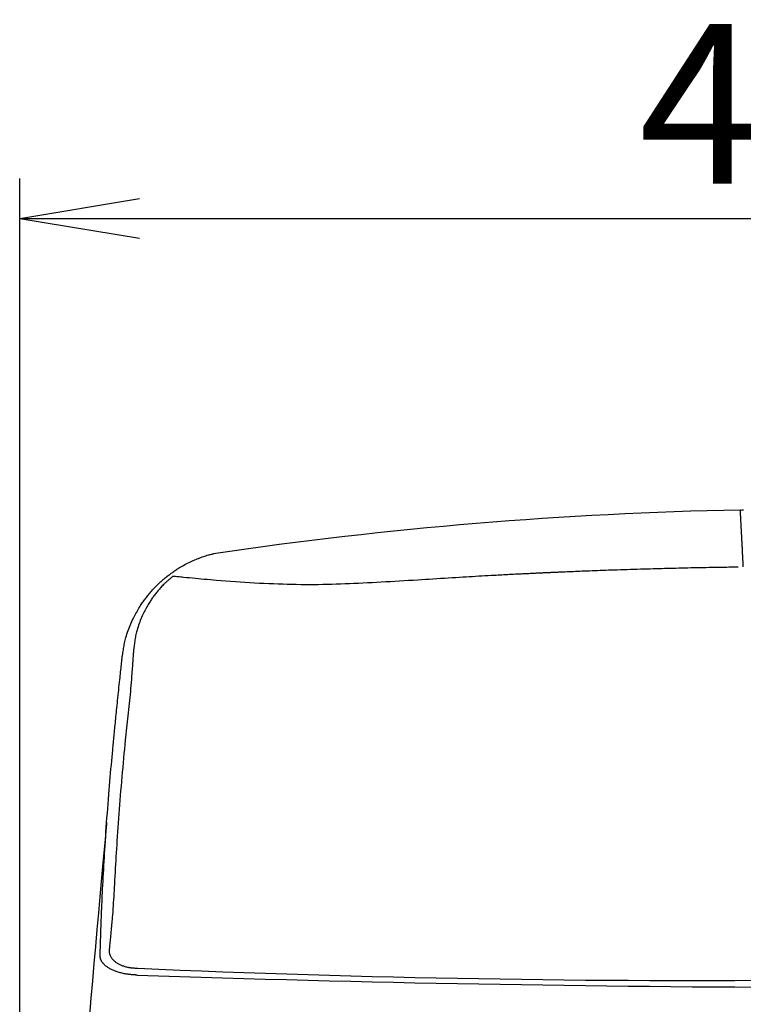
# Model space of a CAD drawing. Extents: x 1 to 2005, y 10 to 2810.
# Drawn here: x 1418 to 1599, y 1348 to 1595 of the extents above; entities that cross this region are included whole.
import ezdxf

# ---------------------------------------------------------------- set-up
doc = ezdxf.new("R2010")
doc.units = 0
doc.layers.get('0').update_dxf_attribs({"linetype": 'CONTINUOUS'})
doc.layers.get('DEFPOINTS').update_dxf_attribs({"linetype": 'CONTINUOUS'})
doc.layers.add('タンク', color=7, linetype='CONTINUOUS')
doc.styles.add('EXCADDIM1', font='monotxt', dxfattribs={"width": 0.84, "bigfont": 'extfont'})
doc.styles.get("Standard").update_dxf_attribs({"font": 'monotxt', "bigfont": 'extfont'})
doc.dimstyles.new('ISO-25', dxfattribs={"dimtxt": 2.5, "dimasz": 2.5, "dimexe": 1.25, "dimexo": 0.625, "dimtad": 1, "dimtxsty": 'STANDARD', "dimcen": 2.5, "dimazin": 3, "dimtfac": 1, "dimtmove": 0, "dimatfit": 3})

# ---------------------------------------------------------------- blocks, each defined once
blk = doc.blocks.new('EX_NORM')
at = {"color": 0, "linetype": 'CONTINUOUS'}
for q in [(-1, 0.1667), (-1, 0), (-1, -0.1667)]:
    blk.add_line((0, 0), q, dxfattribs=at)
blk = doc.blocks.new('*D25')
at = {"layer": 'DEFPOINTS', "color": 0}
for p in [(1818.5, 1545), (1417.51, 926.06), (1818.5, 926.02)]:
    blk.add_point(p, dxfattribs=at)
at = {"layer": 'タンク', "color": 3, "linetype": 'CONTINUOUS'}
for p, q in [((1417.51, 1012.7), (1417.51, 1555)), ((1818.5, 1012.66), (1818.5, 1555)), ((1447.51, 1545), (1788.5, 1545))]:
    blk.add_line(p, q, dxfattribs=at)
at = {"layer": 'タンク', "color": 3, "xscale": 30, "yscale": 30, "zscale": 30, "rotation": 180}
blk.add_blockref('EX_NORM', (1417.51, 1545), dxfattribs=at)
at = {"layer": 'タンク', "color": 3, "xscale": 30, "yscale": 30, "zscale": 30}
blk.add_blockref('EX_NORM', (1818.5, 1545), dxfattribs=at)
at = {"layer": 'タンク', "color": 2, "insert": (1618.01, 1568.5), "char_height": 40, "attachment_point": 5, "style": 'EXCADDIM1'}
blk.add_mtext('400', dxfattribs=at)

msp = doc.modelspace()

# ---------------------------------------------------------------- linework, layer by layer
at = {"layer": 'タンク', "color": 6, "linetype": 'CONTINUOUS', "flags": 128}
for points in [[(1598.732, 1457.767), (1598.732, 1457.774), (1598.731, 1457.795), (1598.729, 1457.827), (1598.727, 1457.87), (1598.724, 1457.923), (1598.721, 1457.983), (1598.718, 1458.051), (1598.714, 1458.123), (1598.71, 1458.2), (1598.706, 1458.28), (1598.702, 1458.361), (1598.693, 1458.524), (1598.685, 1458.688), (1598.676, 1458.852), (1598.667, 1459.018), (1598.659, 1459.184), (1598.65, 1459.351), (1598.641, 1459.519), (1598.633, 1459.689), (1598.624, 1459.859), (1598.615, 1460.031), (1598.606, 1460.204), (1598.593, 1460.451), (1598.58, 1460.699), (1598.567, 1460.95), (1598.554, 1461.202), (1598.541, 1461.454), (1598.528, 1461.707), (1598.515, 1461.959), (1598.501, 1462.211), (1598.488, 1462.461), (1598.476, 1462.709), (1598.463, 1462.954), (1598.451, 1463.175), (1598.44, 1463.394), (1598.429, 1463.611), (1598.418, 1463.826), (1598.406, 1464.039), (1598.395, 1464.251), (1598.384, 1464.462), (1598.374, 1464.672), (1598.363, 1464.881), (1598.352, 1465.089), (1598.341, 1465.298), (1598.331, 1465.481), (1598.322, 1465.665), (1598.312, 1465.848), (1598.303, 1466.032), (1598.293, 1466.215), (1598.284, 1466.399), (1598.274, 1466.582), (1598.265, 1466.766), (1598.255, 1466.95), (1598.245, 1467.133), (1598.236, 1467.317), (1598.228, 1467.473), (1598.22, 1467.63), (1598.211, 1467.787), (1598.203, 1467.944), (1598.195, 1468.101), (1598.187, 1468.257), (1598.179, 1468.414), (1598.171, 1468.571), (1598.162, 1468.729), (1598.154, 1468.886), (1598.146, 1469.043), (1598.139, 1469.17), (1598.133, 1469.297), (1598.126, 1469.424), (1598.119, 1469.552), (1598.113, 1469.679), (1598.106, 1469.808), (1598.099, 1469.936), (1598.093, 1470.065), (1598.086, 1470.194), (1598.079, 1470.324), (1598.072, 1470.455), (1598.067, 1470.55), (1598.062, 1470.644), (1598.058, 1470.739), (1598.053, 1470.832), (1598.048, 1470.925), (1598.043, 1471.017), (1598.038, 1471.107), (1598.034, 1471.195), (1598.029, 1471.281), (1598.025, 1471.364), (1598.021, 1471.445), (1598.019, 1471.478), (1598.017, 1471.512), (1598.015, 1471.545), (1598.014, 1471.577), (1598.012, 1471.61), (1598.01, 1471.642), (1598.009, 1471.674), (1598.007, 1471.707), (1598.005, 1471.739), (1598.004, 1471.772), (1598.002, 1471.805), (1598.001, 1471.821), (1598, 1471.837), (1597.999, 1471.853), (1597.998, 1471.869), (1597.998, 1471.884), (1597.997, 1471.9), (1597.996, 1471.915), (1597.995, 1471.93), (1597.994, 1471.945), (1597.994, 1471.959), (1597.993, 1471.973), (1597.993, 1471.977), (1597.993, 1471.98), (1597.992, 1471.984), (1597.992, 1471.988), (1597.992, 1471.991), (1597.992, 1471.994), (1597.992, 1471.997), (1597.991, 1472), (1597.991, 1472.002), (1597.991, 1472.004), (1597.991, 1472.006), (1597.991, 1472.006), (1597.991, 1472.006), (1597.991, 1472.006), (1597.991, 1472.006), (1597.991, 1472.007), (1597.991, 1472.007), (1597.991, 1472.007), (1597.991, 1472.007), (1597.991, 1472.007), (1597.991, 1472.007), (1597.991, 1472.008), (1597.991, 1472.008), (1597.991, 1472.008), (1597.991, 1472.008), (1597.991, 1472.008), (1597.991, 1472.008), (1597.991, 1472.008), (1597.991, 1472.008), (1597.991, 1472.008), (1597.991, 1472.008), (1597.991, 1472.008), (1597.991, 1472.008)], [(1597.991, 1472.008), (1597.991, 1472.008), (1597.992, 1472.008), (1597.993, 1472.008), (1597.994, 1472.008), (1597.995, 1472.007), (1597.997, 1472.007), (1597.999, 1472.007), (1598.001, 1472.007), (1598.003, 1472.007), (1598.006, 1472.007), (1598.008, 1472.006), (1598.013, 1472.006), (1598.017, 1472.005), (1598.022, 1472.005), (1598.027, 1472.004), (1598.031, 1472.004), (1598.036, 1472.003), (1598.041, 1472.002), (1598.045, 1472.001), (1598.05, 1472), (1598.054, 1471.999), (1598.059, 1471.998), (1598.066, 1471.996), (1598.073, 1471.993), (1598.08, 1471.99), (1598.086, 1471.986), (1598.093, 1471.982), (1598.1, 1471.978), (1598.106, 1471.974), (1598.112, 1471.969), (1598.119, 1471.964), (1598.125, 1471.959), (1598.131, 1471.954), (1598.136, 1471.948), (1598.142, 1471.943), (1598.147, 1471.937), (1598.152, 1471.931), (1598.157, 1471.925), (1598.162, 1471.918), (1598.166, 1471.912), (1598.17, 1471.905), (1598.174, 1471.899), (1598.177, 1471.892), (1598.18, 1471.885), (1598.181, 1471.881), (1598.183, 1471.876), (1598.184, 1471.872), (1598.185, 1471.867), (1598.187, 1471.863), (1598.188, 1471.858), (1598.188, 1471.854), (1598.189, 1471.849), (1598.19, 1471.845), (1598.191, 1471.84), (1598.192, 1471.835), (1598.192, 1471.833), (1598.192, 1471.831), (1598.193, 1471.829), (1598.193, 1471.827), (1598.193, 1471.825), (1598.194, 1471.823), (1598.194, 1471.821), (1598.194, 1471.82), (1598.194, 1471.819), (1598.194, 1471.819), (1598.195, 1471.818)], [(1597.991, 1472.007), (1597.991, 1472.007), (1597.991, 1472.007), (1597.991, 1472.007), (1597.991, 1472.007), (1597.991, 1472.007), (1597.991, 1472.007), (1597.991, 1472.007), (1597.991, 1472.007), (1597.991, 1472.007), (1597.991, 1472.007), (1597.991, 1472.007), (1597.991, 1472.007), (1597.991, 1472.005), (1597.991, 1472.003), (1597.991, 1472.001), (1597.991, 1471.998), (1597.991, 1471.995), (1597.991, 1471.991), (1597.991, 1471.987), (1597.991, 1471.983), (1597.991, 1471.979), (1597.992, 1471.975), (1597.992, 1471.97), (1597.992, 1471.966), (1597.992, 1471.962), (1597.993, 1471.958), (1597.993, 1471.954), (1597.993, 1471.951), (1597.993, 1471.948), (1597.993, 1471.946), (1597.993, 1471.944), (1597.993, 1471.943), (1597.993, 1471.942)], [(1598.413, 1471.829), (1598.413, 1471.829), (1598.413, 1471.829), (1598.413, 1471.83), (1598.413, 1471.83), (1598.413, 1471.831), (1598.413, 1471.832), (1598.413, 1471.833), (1598.413, 1471.834), (1598.413, 1471.835), (1598.413, 1471.837), (1598.413, 1471.838), (1598.413, 1471.84), (1598.413, 1471.843), (1598.413, 1471.845), (1598.413, 1471.848), (1598.413, 1471.85), (1598.413, 1471.852), (1598.413, 1471.855), (1598.413, 1471.857), (1598.413, 1471.86), (1598.413, 1471.862), (1598.414, 1471.865), (1598.414, 1471.869), (1598.415, 1471.873), (1598.416, 1471.876), (1598.416, 1471.88), (1598.417, 1471.884), (1598.418, 1471.888), (1598.419, 1471.892), (1598.42, 1471.896), (1598.422, 1471.9), (1598.423, 1471.903), (1598.424, 1471.907), (1598.425, 1471.911), (1598.427, 1471.914), (1598.428, 1471.918), (1598.43, 1471.921), (1598.431, 1471.924), (1598.433, 1471.928), (1598.435, 1471.931), (1598.436, 1471.934), (1598.438, 1471.938), (1598.44, 1471.941), (1598.442, 1471.944), (1598.444, 1471.947), (1598.446, 1471.95), (1598.448, 1471.953), (1598.45, 1471.956), (1598.452, 1471.959), (1598.454, 1471.962), (1598.456, 1471.965), (1598.459, 1471.968), (1598.461, 1471.97), (1598.463, 1471.973), (1598.466, 1471.976), (1598.468, 1471.978), (1598.471, 1471.981), (1598.474, 1471.984), (1598.476, 1471.986), (1598.479, 1471.988), (1598.482, 1471.991), (1598.484, 1471.993), (1598.487, 1471.996), (1598.49, 1471.998), (1598.493, 1472), (1598.496, 1472.002), (1598.499, 1472.004), (1598.502, 1472.006), (1598.505, 1472.008), (1598.508, 1472.01), (1598.511, 1472.012), (1598.515, 1472.014), (1598.518, 1472.016), (1598.521, 1472.017), (1598.525, 1472.019), (1598.528, 1472.021), (1598.531, 1472.022), (1598.535, 1472.024), (1598.539, 1472.025), (1598.542, 1472.027), (1598.546, 1472.028), (1598.55, 1472.03), (1598.554, 1472.031), (1598.558, 1472.032), (1598.561, 1472.033), (1598.565, 1472.034), (1598.569, 1472.035), (1598.573, 1472.036), (1598.575, 1472.036), (1598.578, 1472.036), (1598.58, 1472.037), (1598.583, 1472.037), (1598.585, 1472.037), (1598.587, 1472.038), (1598.59, 1472.038), (1598.592, 1472.038), (1598.595, 1472.038), (1598.597, 1472.038), (1598.6, 1472.039), (1598.601, 1472.039), (1598.602, 1472.039), (1598.603, 1472.039), (1598.604, 1472.039), (1598.605, 1472.039), (1598.606, 1472.039), (1598.607, 1472.039), (1598.608, 1472.039), (1598.608, 1472.039), (1598.608, 1472.039), (1598.609, 1472.039)]]:
    msp.add_lwpolyline(points, dxfattribs=at)
at = {"layer": 'タンク', "color": 2, "linetype": 'CONTINUOUS', "flags": 128}
for points in [[(1598.609, 1472.039), (1598.661, 1472.04), (1598.812, 1472.042)], [(1454.567, 1455.462), (1454.576, 1455.468), (1454.6, 1455.486), (1454.639, 1455.514), (1454.691, 1455.552), (1454.755, 1455.598), (1454.828, 1455.651), (1454.909, 1455.71), (1454.997, 1455.774), (1455.089, 1455.841), (1455.185, 1455.911), (1455.283, 1455.982), (1455.48, 1456.125), (1455.677, 1456.268), (1455.876, 1456.411), (1456.076, 1456.554), (1456.278, 1456.697), (1456.483, 1456.839), (1456.689, 1456.98), (1456.898, 1457.121), (1457.11, 1457.26), (1457.326, 1457.399), (1457.545, 1457.535), (1457.866, 1457.729), (1458.195, 1457.92), (1458.53, 1458.107), (1458.87, 1458.291), (1459.216, 1458.471), (1459.565, 1458.647), (1459.918, 1458.82), (1460.273, 1458.989), (1460.63, 1459.153), (1460.987, 1459.314), (1461.345, 1459.47), (1461.66, 1459.605), (1461.975, 1459.736), (1462.289, 1459.863), (1462.603, 1459.986), (1462.915, 1460.105), (1463.226, 1460.219), (1463.536, 1460.327), (1463.845, 1460.43), (1464.153, 1460.528), (1464.46, 1460.619), (1464.765, 1460.704), (1464.955, 1460.754), (1465.145, 1460.801), (1465.333, 1460.846), (1465.52, 1460.889), (1465.706, 1460.93), (1465.889, 1460.97), (1466.069, 1461.007)], [(1443.2, 1435.224), (1443.202, 1435.237), (1443.208, 1435.274), (1443.218, 1435.333), (1443.23, 1435.412), (1443.245, 1435.508), (1443.263, 1435.619), (1443.283, 1435.743), (1443.304, 1435.877), (1443.327, 1436.019), (1443.351, 1436.167), (1443.375, 1436.319), (1443.427, 1436.643), (1443.48, 1436.971), (1443.535, 1437.303), (1443.593, 1437.639), (1443.653, 1437.977), (1443.717, 1438.318), (1443.784, 1438.66), (1443.856, 1439.004), (1443.933, 1439.348), (1444.016, 1439.693), (1444.104, 1440.036), (1444.227, 1440.476), (1444.36, 1440.913), (1444.502, 1441.348), (1444.653, 1441.78), (1444.813, 1442.209), (1444.98, 1442.635), (1445.153, 1443.057), (1445.333, 1443.475), (1445.519, 1443.888), (1445.709, 1444.296), (1445.904, 1444.7), (1446.082, 1445.055), (1446.262, 1445.406), (1446.444, 1445.752), (1446.629, 1446.093), (1446.816, 1446.428), (1447.005, 1446.759), (1447.196, 1447.083), (1447.388, 1447.402), (1447.582, 1447.715), (1447.776, 1448.022), (1447.972, 1448.323), (1448.125, 1448.552), (1448.278, 1448.779), (1448.433, 1449.002), (1448.59, 1449.224), (1448.749, 1449.444), (1448.911, 1449.663), (1449.076, 1449.882), (1449.244, 1450.101), (1449.417, 1450.321), (1449.594, 1450.543), (1449.776, 1450.767), (1449.97, 1451.002), (1450.169, 1451.238), (1450.373, 1451.477), (1450.582, 1451.716), (1450.795, 1451.955), (1451.012, 1452.193), (1451.232, 1452.43), (1451.455, 1452.664), (1451.681, 1452.895), (1451.909, 1453.122), (1452.138, 1453.345), (1452.303, 1453.5), (1452.467, 1453.653), (1452.633, 1453.804), (1452.799, 1453.952), (1452.965, 1454.098), (1453.131, 1454.243), (1453.297, 1454.386), (1453.463, 1454.528), (1453.629, 1454.669), (1453.794, 1454.809), (1453.959, 1454.949), (1454.042, 1455.019), (1454.124, 1455.088), (1454.202, 1455.154), (1454.277, 1455.217), (1454.346, 1455.275), (1454.408, 1455.327), (1454.461, 1455.373), (1454.506, 1455.41), (1454.539, 1455.438), (1454.56, 1455.456), (1454.567, 1455.462)], [(1455.863, 1455.352), (1455.857, 1455.347), (1455.839, 1455.331), (1455.809, 1455.306), (1455.771, 1455.273), (1455.723, 1455.233), (1455.669, 1455.186), (1455.608, 1455.135), (1455.543, 1455.079), (1455.473, 1455.02), (1455.401, 1454.958), (1455.328, 1454.896), (1455.179, 1454.769), (1455.029, 1454.641), (1454.879, 1454.512), (1454.728, 1454.381), (1454.577, 1454.249), (1454.426, 1454.116), (1454.275, 1453.981), (1454.124, 1453.844), (1453.974, 1453.705), (1453.825, 1453.564), (1453.676, 1453.421), (1453.471, 1453.217), (1453.268, 1453.01), (1453.068, 1452.799), (1452.871, 1452.585), (1452.677, 1452.37), (1452.486, 1452.153), (1452.298, 1451.935), (1452.115, 1451.717), (1451.936, 1451.5), (1451.762, 1451.284), (1451.593, 1451.07), (1451.434, 1450.865), (1451.279, 1450.663), (1451.129, 1450.461), (1450.982, 1450.261), (1450.838, 1450.061), (1450.698, 1449.861), (1450.56, 1449.66), (1450.424, 1449.457), (1450.29, 1449.253), (1450.157, 1449.046), (1450.024, 1448.836), (1449.853, 1448.556), (1449.682, 1448.27), (1449.512, 1447.979), (1449.344, 1447.682), (1449.177, 1447.379), (1449.012, 1447.071), (1448.849, 1446.758), (1448.688, 1446.441), (1448.53, 1446.118), (1448.374, 1445.792), (1448.221, 1445.461), (1448.052, 1445.082), (1447.887, 1444.699), (1447.727, 1444.312), (1447.572, 1443.92), (1447.424, 1443.524), (1447.282, 1443.125), (1447.147, 1442.723), (1447.02, 1442.318), (1446.901, 1441.91), (1446.791, 1441.5), (1446.691, 1441.088), (1446.618, 1440.759), (1446.551, 1440.43), (1446.489, 1440.102), (1446.432, 1439.773), (1446.38, 1439.446), (1446.331, 1439.121), (1446.285, 1438.798), (1446.242, 1438.479), (1446.201, 1438.162), (1446.162, 1437.85), (1446.124, 1437.542), (1446.106, 1437.399), (1446.089, 1437.26), (1446.073, 1437.126), (1446.057, 1436.999), (1446.043, 1436.883), (1446.03, 1436.778), (1446.019, 1436.688), (1446.009, 1436.614), (1446.003, 1436.558), (1445.998, 1436.523), (1445.997, 1436.511)], [(1437.667, 1360.358), (1437.668, 1360.397), (1437.671, 1360.507), (1437.676, 1360.68), (1437.683, 1360.909), (1437.69, 1361.185), (1437.699, 1361.499), (1437.709, 1361.845), (1437.72, 1362.214), (1437.731, 1362.597), (1437.742, 1362.986), (1437.753, 1363.374), (1437.767, 1363.891), (1437.782, 1364.393), (1437.796, 1364.88), (1437.809, 1365.355), (1437.823, 1365.82), (1437.837, 1366.277), (1437.851, 1366.729), (1437.865, 1367.177), (1437.88, 1367.623), (1437.895, 1368.07), (1437.911, 1368.52), (1437.938, 1369.255), (1437.967, 1370.002), (1437.997, 1370.759), (1438.029, 1371.524), (1438.063, 1372.297), (1438.097, 1373.076), (1438.133, 1373.86), (1438.17, 1374.648), (1438.208, 1375.438), (1438.247, 1376.229), (1438.286, 1377.021), (1438.336, 1378.009), (1438.386, 1378.995), (1438.438, 1379.981), (1438.491, 1380.966), (1438.545, 1381.951), (1438.6, 1382.938), (1438.656, 1383.926), (1438.714, 1384.916), (1438.774, 1385.909), (1438.835, 1386.906), (1438.898, 1387.907), (1438.972, 1389.05), (1439.048, 1390.2), (1439.126, 1391.356), (1439.207, 1392.517), (1439.29, 1393.684), (1439.375, 1394.856), (1439.463, 1396.034), (1439.553, 1397.217), (1439.645, 1398.404), (1439.74, 1399.597), (1439.836, 1400.794), (1439.924, 1401.864), (1440.014, 1402.933), (1440.104, 1403.999), (1440.195, 1405.055), (1440.286, 1406.1), (1440.377, 1407.128), (1440.466, 1408.136), (1440.555, 1409.119), (1440.642, 1410.075), (1440.726, 1410.998), (1440.809, 1411.885), (1440.852, 1412.348), (1440.895, 1412.802), (1440.937, 1413.248), (1440.979, 1413.688), (1441.02, 1414.124), (1441.062, 1414.557), (1441.104, 1414.991), (1441.146, 1415.426), (1441.189, 1415.865), (1441.233, 1416.31), (1441.277, 1416.762), (1441.324, 1417.233), (1441.372, 1417.715), (1441.421, 1418.205), (1441.471, 1418.705), (1441.522, 1419.213), (1441.574, 1419.73), (1441.627, 1420.255), (1441.681, 1420.789), (1441.736, 1421.33), (1441.792, 1421.879), (1441.849, 1422.435), (1441.912, 1423.052), (1441.976, 1423.676), (1442.041, 1424.306), (1442.107, 1424.943), (1442.174, 1425.585), (1442.242, 1426.231), (1442.31, 1426.881), (1442.378, 1427.533), (1442.447, 1428.188), (1442.516, 1428.843), (1442.586, 1429.498), (1442.637, 1429.983), (1442.689, 1430.466), (1442.74, 1430.944), (1442.791, 1431.416), (1442.84, 1431.88), (1442.889, 1432.334), (1442.937, 1432.776), (1442.983, 1433.204), (1443.027, 1433.616), (1443.069, 1434.01), (1443.11, 1434.384), (1443.123, 1434.504), (1443.135, 1434.62), (1443.147, 1434.73), (1443.158, 1434.833), (1443.168, 1434.927), (1443.177, 1435.011), (1443.185, 1435.084), (1443.191, 1435.143), (1443.196, 1435.187), (1443.199, 1435.214), (1443.2, 1435.224)], [(1445.997, 1436.511), (1445.996, 1436.501), (1445.994, 1436.473), (1445.991, 1436.428), (1445.987, 1436.368), (1445.982, 1436.295), (1445.976, 1436.21), (1445.969, 1436.115), (1445.961, 1436.012), (1445.954, 1435.901), (1445.946, 1435.786), (1445.937, 1435.667), (1445.911, 1435.301), (1445.884, 1434.919), (1445.856, 1434.524), (1445.827, 1434.118), (1445.797, 1433.7), (1445.766, 1433.272), (1445.734, 1432.836), (1445.702, 1432.392), (1445.668, 1431.943), (1445.634, 1431.488), (1445.599, 1431.03), (1445.541, 1430.281), (1445.481, 1429.527), (1445.419, 1428.77), (1445.356, 1428.011), (1445.292, 1427.252), (1445.226, 1426.494), (1445.159, 1425.74), (1445.091, 1424.991), (1445.021, 1424.248), (1444.951, 1423.514), (1444.88, 1422.789), (1444.799, 1421.995), (1444.718, 1421.213), (1444.636, 1420.441), (1444.554, 1419.676), (1444.471, 1418.916), (1444.387, 1418.158), (1444.304, 1417.4), (1444.22, 1416.64), (1444.136, 1415.876), (1444.053, 1415.105), (1443.97, 1414.325), (1443.856, 1413.23), (1443.743, 1412.117), (1443.631, 1410.986), (1443.521, 1409.841), (1443.412, 1408.685), (1443.304, 1407.519), (1443.198, 1406.346), (1443.094, 1405.169), (1442.992, 1403.991), (1442.892, 1402.813), (1442.794, 1401.639), (1442.699, 1400.476), (1442.607, 1399.318), (1442.517, 1398.165), (1442.428, 1397.017), (1442.343, 1395.874), (1442.259, 1394.735), (1442.177, 1393.599), (1442.097, 1392.468), (1442.02, 1391.339), (1441.944, 1390.213), (1441.871, 1389.09), (1441.808, 1388.109), (1441.746, 1387.13), (1441.686, 1386.152), (1441.626, 1385.175), (1441.568, 1384.197), (1441.51, 1383.219), (1441.454, 1382.241), (1441.397, 1381.262), (1441.342, 1380.281), (1441.286, 1379.299), (1441.231, 1378.315), (1441.187, 1377.53), (1441.143, 1376.744), (1441.099, 1375.96), (1441.053, 1375.178), (1441.007, 1374.4), (1440.96, 1373.627), (1440.911, 1372.861), (1440.861, 1372.103), (1440.809, 1371.353), (1440.754, 1370.615), (1440.698, 1369.889), (1440.661, 1369.449), (1440.624, 1369.012), (1440.586, 1368.576), (1440.546, 1368.139), (1440.505, 1367.698), (1440.463, 1367.252), (1440.419, 1366.798), (1440.374, 1366.334), (1440.327, 1365.858), (1440.279, 1365.368), (1440.229, 1364.862), (1440.191, 1364.482), (1440.153, 1364.101), (1440.116, 1363.725), (1440.08, 1363.364), (1440.046, 1363.025), (1440.016, 1362.716), (1439.989, 1362.445), (1439.967, 1362.221), (1439.95, 1362.051), (1439.939, 1361.943), (1439.935, 1361.905)], [(1439.29, 1393.683), (1439.258, 1393.335), (1439.176, 1392.453), (1439.089, 1391.506), (1438.996, 1390.505), (1438.9, 1389.463), (1438.597, 1386.186), (1438.274, 1382.681), (1437.933, 1378.975), (1437.579, 1375.095), (1437.215, 1371.071), (1436.843, 1366.93), (1436.468, 1362.7), (1436.092, 1358.408), (1435.719, 1354.083), (1435.352, 1349.753), (1434.995, 1345.446)], [(1439.935, 1361.905), (1439.935, 1361.905), (1439.935, 1361.905), (1439.935, 1361.904), (1439.935, 1361.903), (1439.935, 1361.902), (1439.935, 1361.9), (1439.935, 1361.899), (1439.935, 1361.897), (1439.935, 1361.896), (1439.935, 1361.894), (1439.934, 1361.892), (1439.933, 1361.869), (1439.931, 1361.841), (1439.929, 1361.808), (1439.927, 1361.77), (1439.926, 1361.728), (1439.924, 1361.683), (1439.923, 1361.635), (1439.922, 1361.585), (1439.922, 1361.533), (1439.923, 1361.48), (1439.924, 1361.427), (1439.93, 1361.327), (1439.94, 1361.228), (1439.952, 1361.13), (1439.969, 1361.033), (1439.989, 1360.936), (1440.012, 1360.84), (1440.04, 1360.745), (1440.07, 1360.651), (1440.104, 1360.557), (1440.142, 1360.465), (1440.182, 1360.373), (1440.252, 1360.233), (1440.328, 1360.096), (1440.412, 1359.961), (1440.502, 1359.829), (1440.598, 1359.699), (1440.699, 1359.573), (1440.805, 1359.45), (1440.916, 1359.331), (1441.03, 1359.216), (1441.147, 1359.105), (1441.267, 1358.998), (1441.401, 1358.886), (1441.538, 1358.78), (1441.677, 1358.678), (1441.819, 1358.581), (1441.964, 1358.488), (1442.112, 1358.4), (1442.263, 1358.316), (1442.418, 1358.235), (1442.575, 1358.158), (1442.737, 1358.084), (1442.901, 1358.013), (1443.088, 1357.937), (1443.278, 1357.865), (1443.472, 1357.796), (1443.669, 1357.732), (1443.868, 1357.671), (1444.069, 1357.614), (1444.271, 1357.561), (1444.474, 1357.513), (1444.677, 1357.47), (1444.879, 1357.432), (1445.081, 1357.398), (1445.224, 1357.377), (1445.366, 1357.359), (1445.507, 1357.343), (1445.647, 1357.328), (1445.787, 1357.316), (1445.925, 1357.305), (1446.063, 1357.295), (1446.2, 1357.286), (1446.335, 1357.277), (1446.47, 1357.27), (1446.603, 1357.262), (1446.666, 1357.259), (1446.728, 1357.255), (1446.788, 1357.252), (1446.844, 1357.249), (1446.896, 1357.246), (1446.943, 1357.243), (1446.983, 1357.241), (1447.017, 1357.239), (1447.042, 1357.238), (1447.057, 1357.237), (1447.063, 1357.237)], [(1446.966, 1355.504), (1446.959, 1355.504), (1446.939, 1355.506), (1446.908, 1355.508), (1446.866, 1355.511), (1446.816, 1355.514), (1446.757, 1355.518), (1446.692, 1355.523), (1446.622, 1355.528), (1446.548, 1355.533), (1446.47, 1355.539), (1446.391, 1355.544), (1446.224, 1355.556), (1446.055, 1355.568), (1445.884, 1355.581), (1445.712, 1355.594), (1445.539, 1355.609), (1445.364, 1355.624), (1445.188, 1355.641), (1445.011, 1355.66), (1444.833, 1355.681), (1444.654, 1355.703), (1444.474, 1355.728), (1444.22, 1355.768), (1443.965, 1355.812), (1443.71, 1355.86), (1443.454, 1355.913), (1443.199, 1355.971), (1442.945, 1356.032), (1442.693, 1356.098), (1442.443, 1356.168), (1442.196, 1356.241), (1441.952, 1356.319), (1441.712, 1356.399), (1441.501, 1356.474), (1441.294, 1356.552), (1441.09, 1356.633), (1440.89, 1356.718), (1440.693, 1356.807), (1440.498, 1356.9), (1440.306, 1356.998), (1440.117, 1357.101), (1439.93, 1357.208), (1439.746, 1357.322), (1439.564, 1357.441), (1439.408, 1357.55), (1439.254, 1357.663), (1439.103, 1357.78), (1438.956, 1357.901), (1438.814, 1358.027), (1438.676, 1358.156), (1438.545, 1358.289), (1438.42, 1358.426), (1438.303, 1358.567), (1438.194, 1358.71), (1438.093, 1358.857), (1438.038, 1358.946), (1437.987, 1359.036), (1437.939, 1359.127), (1437.895, 1359.219), (1437.855, 1359.312), (1437.818, 1359.406), (1437.785, 1359.502), (1437.757, 1359.598), (1437.732, 1359.696), (1437.712, 1359.795), (1437.696, 1359.896), (1437.69, 1359.947), (1437.684, 1359.998), (1437.68, 1360.047), (1437.677, 1360.096), (1437.674, 1360.142), (1437.672, 1360.186), (1437.67, 1360.227), (1437.669, 1360.263), (1437.668, 1360.296), (1437.668, 1360.323), (1437.667, 1360.345), (1437.667, 1360.347), (1437.667, 1360.349), (1437.667, 1360.351), (1437.667, 1360.352), (1437.667, 1360.354), (1437.667, 1360.355), (1437.667, 1360.356), (1437.667, 1360.357), (1437.667, 1360.358), (1437.667, 1360.358), (1437.667, 1360.358)]]:
    msp.add_lwpolyline(points, dxfattribs=at)
at = {"layer": 'タンク', "color": 4, "linetype": 'CONTINUOUS', "flags": 128}
msp.add_lwpolyline([(1597.463, 1457.653), (1597.447, 1457.653), (1597.211, 1457.65), (1596.972, 1457.646), (1596.499, 1457.64), (1596.026, 1457.633), (1595.552, 1457.626), (1595.078, 1457.619), (1594.603, 1457.612), (1594.125, 1457.605), (1593.646, 1457.598), (1593.164, 1457.59), (1592.68, 1457.583), (1592.192, 1457.575), (1591.699, 1457.566), (1590.952, 1457.553), (1590.197, 1457.54), (1589.436, 1457.525), (1588.67, 1457.511), (1587.902, 1457.495), (1587.133, 1457.48), (1586.365, 1457.464), (1585.6, 1457.447), (1584.84, 1457.431), (1584.086, 1457.414), (1583.34, 1457.397), (1582.601, 1457.38), (1581.872, 1457.362), (1581.149, 1457.345), (1580.431, 1457.327), (1579.717, 1457.309), (1579.006, 1457.291), (1578.294, 1457.273), (1577.582, 1457.254), (1576.867, 1457.234), (1576.148, 1457.214), (1575.423, 1457.194), (1574.615, 1457.171), (1573.8, 1457.147), (1572.979, 1457.123), (1572.153, 1457.098), (1571.323, 1457.073), (1570.49, 1457.047), (1569.657, 1457.021), (1568.825, 1456.994), (1567.994, 1456.967), (1567.166, 1456.94), (1566.343, 1456.912), (1565.652, 1456.888), (1564.965, 1456.864), (1564.281, 1456.84), (1563.599, 1456.815), (1562.918, 1456.791), (1562.239, 1456.765), (1561.559, 1456.74), (1560.879, 1456.714), (1560.198, 1456.688), (1559.515, 1456.661), (1558.83, 1456.634), (1558.296, 1456.613), (1557.762, 1456.592), (1557.228, 1456.57), (1556.698, 1456.548), (1556.171, 1456.527), (1555.651, 1456.505), (1555.138, 1456.484), (1554.633, 1456.463), (1554.139, 1456.442), (1553.657, 1456.421), (1553.189, 1456.401), (1552.941, 1456.39), (1552.696, 1456.38), (1552.455, 1456.369), (1552.216, 1456.359), (1551.979, 1456.349), (1551.742, 1456.338), (1551.506, 1456.328), (1551.27, 1456.317), (1551.032, 1456.307), (1550.793, 1456.296), (1550.551, 1456.285), (1550.342, 1456.276), (1550.132, 1456.266), (1549.919, 1456.257), (1549.706, 1456.247), (1549.491, 1456.237), (1549.276, 1456.227), (1549.06, 1456.217), (1548.845, 1456.208), (1548.629, 1456.198), (1548.415, 1456.188), (1548.201, 1456.178), (1547.976, 1456.167), (1547.752, 1456.157), (1547.528, 1456.146), (1547.305, 1456.136), (1547.083, 1456.125), (1546.859, 1456.115), (1546.636, 1456.104), (1546.411, 1456.093), (1546.185, 1456.083), (1545.957, 1456.072), (1545.727, 1456.061), (1545.372, 1456.043), (1545.013, 1456.026), (1544.65, 1456.008), (1544.283, 1455.99), (1543.914, 1455.972), (1543.543, 1455.954), (1543.17, 1455.935), (1542.797, 1455.917), (1542.424, 1455.898), (1542.052, 1455.879), (1541.681, 1455.861), (1541.188, 1455.836), (1540.699, 1455.811), (1540.212, 1455.786), (1539.727, 1455.761), (1539.243, 1455.735), (1538.759, 1455.71), (1538.275, 1455.684), (1537.789, 1455.658), (1537.301, 1455.632), (1536.81, 1455.605), (1536.316, 1455.578), (1535.56, 1455.536), (1534.795, 1455.494), (1534.023, 1455.45), (1533.243, 1455.405), (1532.458, 1455.36), (1531.668, 1455.314), (1530.875, 1455.267), (1530.08, 1455.22), (1529.285, 1455.172), (1528.49, 1455.124), (1527.696, 1455.075), (1526.736, 1455.016), (1525.779, 1454.957), (1524.825, 1454.898), (1523.873, 1454.839), (1522.922, 1454.779), (1521.971, 1454.719), (1521.02, 1454.66), (1520.068, 1454.601), (1519.113, 1454.542), (1518.157, 1454.483), (1517.196, 1454.424), (1516.062, 1454.355), (1514.922, 1454.287), (1513.779, 1454.22), (1512.633, 1454.153), (1511.485, 1454.088), (1510.337, 1454.023), (1509.188, 1453.958), (1508.041, 1453.895), (1506.897, 1453.833), (1505.755, 1453.773), (1504.618, 1453.713), (1503.485, 1453.655), (1502.357, 1453.599), (1501.234, 1453.545), (1500.114, 1453.494), (1498.997, 1453.446), (1497.884, 1453.402), (1496.772, 1453.363), (1495.663, 1453.328), (1494.555, 1453.299), (1493.447, 1453.276), (1492.34, 1453.259), (1491.233, 1453.249), (1490.125, 1453.246), (1489.014, 1453.249), (1487.899, 1453.259), (1486.781, 1453.274), (1485.656, 1453.296), (1484.525, 1453.324), (1483.386, 1453.358), (1482.238, 1453.397), (1481.079, 1453.441), (1479.91, 1453.491), (1478.728, 1453.546), (1477.537, 1453.605), (1476.339, 1453.669), (1475.136, 1453.738), (1473.93, 1453.811), (1472.725, 1453.888), (1471.523, 1453.969), (1470.325, 1454.054), (1469.136, 1454.142), (1467.957, 1454.234), (1466.791, 1454.328), (1466.022, 1454.393), (1465.259, 1454.459), (1464.501, 1454.527), (1463.749, 1454.595), (1463, 1454.664), (1462.256, 1454.733), (1461.514, 1454.804), (1460.775, 1454.875), (1460.038, 1454.946), (1459.301, 1455.017), (1458.566, 1455.089), (1458.198, 1455.125), (1457.837, 1455.16), (1457.488, 1455.194), (1457.157, 1455.226), (1456.85, 1455.256), (1456.574, 1455.283), (1456.334, 1455.306), (1456.138, 1455.325), (1455.989, 1455.34), (1455.896, 1455.349), (1455.863, 1455.352)], dxfattribs=at)
at = {"layer": 'タンク', "color": 2, "linetype": 'CONTINUOUS'}
for centre, radius, start, end in [((1617.708, 434.143), 1038, 91.08825, 98.400259), ((1585.386, 4472.255), 3118.088, 267.457432, 270.599313), ((1627.983, 6702.154), 5349.714, 268.060922, 269.893092)]:
    msp.add_arc(centre, radius, start, end, dxfattribs=at)

# ---------------------------------------------------------------- dimensions: what is measured, and where the dimension line sits
at = {"layer": 'タンク', "color": 3, "linetype": 'CONTINUOUS'}
dim = msp.add_linear_dim(base=(1818.5, 1545), p1=(1417.514, 926.055), p2=(1818.5, 926.015), text='400', dimstyle='ISO-25', override={"dimtxt": 40, "dimasz": 30, "dimexe": 10, "dimexo": 86.642904, "dimgap": 0, "dimtad": 1, "dimjust": 0, "dimtih": 0, "dimtoh": 0, "dimdec": 1, "dimzin": 8, "dimlunit": 2, "dimtxsty": 'EXCADDIM1', "dimblk1": 'EX_NORM', "dimblk2": 'EX_NORM', "dimsah": 1, "dimse1": 0, "dimse2": 0, "dimclrd": 3, "dimclre": 3, "dimclrt": 2, "dimtmove": 2}, dxfattribs=at)
dim.commit()
dim.dimension.update_dxf_attribs({"geometry": '*D25', "text_midpoint": (1618.007, 1568.5), "dimtype": 160})

doc.saveas('drawing.dxf')
